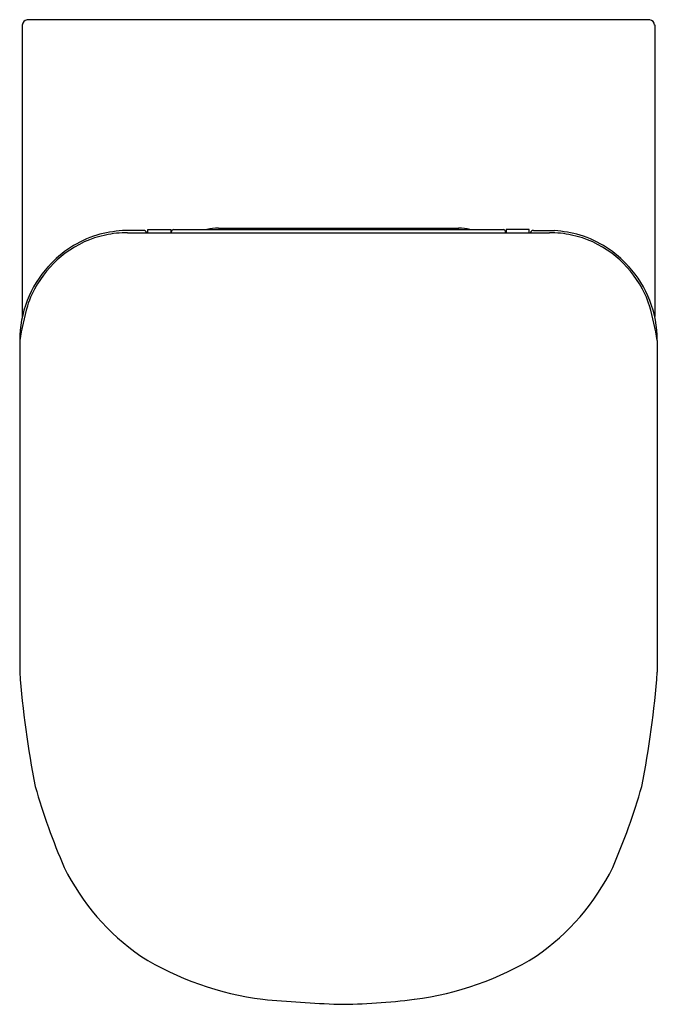
# Model space of a CAD drawing. Units: inches. Extents: x 3620.7 to 3635, y 124.3 to 146.4.
import ezdxf

# ---------------------------------------------------------------- set-up
doc = ezdxf.new("R2010")
doc.units = ezdxf.units.IN
doc.header["$LTSCALE"] = 0.64311
doc.header["$MEASUREMENT"] = 0
doc.layers.get('0').update_dxf_attribs({"color": 255, "linetype": 'CONTINUOUS'})
doc.layers.get('Defpoints').update_dxf_attribs({"linetype": 'CONTINUOUS'})
doc.styles.get("Standard").update_dxf_attribs({"font": 'txt', "width": 0.8})

msp = doc.modelspace()

# ---------------------------------------------------------------- linework, layer by layer
for p, q in [((3634.831, 146.37), (3620.875, 146.37)), ((3620.768, 146.251), (3620.768, 139.716)), ((3634.941, 146.251), (3634.941, 139.716)), ((3623.485, 141.646), (3623.014, 141.644)), ((3623.581, 141.596), (3623.583, 141.666)), ((3623.583, 141.666), (3624.095, 141.666)), ((3624.095, 141.666), (3624.1, 141.596)), ((3624.154, 141.666), (3631.556, 141.666)), ((3625.162, 141.701), (3630.548, 141.701)), ((3631.615, 141.666), (3631.609, 141.596)), ((3632.126, 141.666), (3631.615, 141.666)), ((3632.129, 141.596), (3632.126, 141.666)), ((3632.225, 141.646), (3632.696, 141.644)), ((3623.128, 141.596), (3632.581, 141.596)), ((3624.114, 141.596), (3624.114, 141.627)), ((3631.595, 141.596), (3631.595, 141.627)), ((3620.709, 139.184), (3620.709, 131.746)), ((3635, 139.184), (3635, 131.746))]:
    msp.add_line(p, q)
for centre, radius, start, end in [((3620.897, 146.242), 0.129, 100.144, 176.2684), ((3634.807, 146.237), 0.134, 5.6812, 79.9205), ((3623.485, 141.569), 0.0769, 20.0611, 90.5987), ((3624.154, 141.627), 0.0394, 90, 180), ((3625.192, 140.534), 1.167, 91.491, 104.1133), ((3630.517, 140.534), 1.167, 75.8867, 88.509), ((3631.555, 141.627), 0.0394, 360, 89.8456), ((3632.224, 141.569), 0.0769, 89.4013, 159.9389), ((3623.161, 139.237), 2.416, 107.4067, 138.3479), ((3623.092, 139.337), 2.255, 101.8256, 127.1216), ((3623.237, 138.693), 2.959, 94.3255, 105.6549), ((3623.129, 139.158), 2.438, 90.0218, 101.8261), ((3632.58, 139.158), 2.438, 78.1739, 89.9782), ((3632.472, 138.693), 2.959, 74.3451, 85.6745), ((3632.617, 139.337), 2.255, 52.8784, 78.1744), ((3632.548, 139.237), 2.416, 41.6521, 72.5933), ((3623.24, 139.141), 2.501, 127.1216, 148.3396), ((3632.469, 139.141), 2.501, 31.6604, 52.8784), ((3623.168, 139.182), 2.458, 137.4854, 179.9475), ((3632.542, 139.182), 2.458, 0.0484, 42.516), ((3623.051, 139.258), 2.279, 148.3396, 162.2004), ((3632.658, 139.258), 2.279, 17.7996, 31.6604), ((3627.53, 138.065), 6.912, 164.1408, 170.6869), ((3628.192, 138.069), 6.899, 9.3035, 15.8624), ((3641.812, 133.322), 21.161, 184.2702, 191.2624), ((3613.909, 133.32), 21.149, 348.7366, 355.7328), ((3635.275, 133.252), 14.786, 195.9474, 203.4272), ((3620.434, 133.252), 14.786, 336.5728, 344.0526), ((3626.41, 129.7), 5.246, 206.3311, 235.3328), ((3629.3, 129.7), 5.246, 304.6672, 333.6689), ((3627.011, 131.176), 6.81, 238.2367, 262.7851), ((3628.699, 131.176), 6.81, 277.2149, 301.7633), ((3629.281, 158.678), 34.401, 264.7867, 267.6235), ((3627.761, 138.581), 14.274, 270.3749, 277.2149)]:
    msp.add_arc(centre, radius, start, end)

# ---------------------------------------------------------------- texts
at = {"layer": 'Defpoints'}
for tag, p, s in [('MODELNUMBER', (3627.86, 146.367), 'K-78463A'), ('TRADENAME', (3627.86, 146.366), 'MODERNLIFE'), ('PRODUCT', (3627.86, 146.364), 'TOILET')]:
    msp.add_attdef(tag, p, s, height=0.001, dxfattribs=at)

doc.saveas('drawing.dxf')
